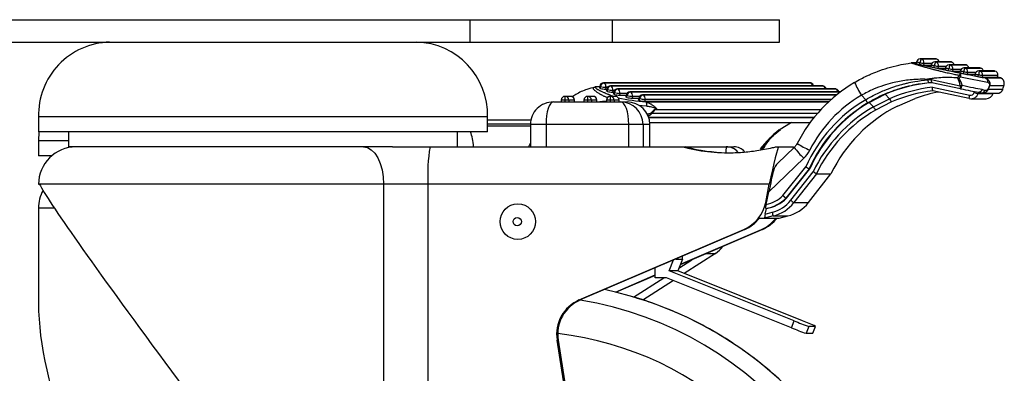
# Model space of a CAD drawing. Units: millimetres. Extents: x 5 to 292, y 5 to 205.
# Drawn here: x 183 to 192, y 69 to 72 of the extents above; entities that cross this region are included whole.
import ezdxf

# ---------------------------------------------------------------- set-up
doc = ezdxf.new("R2010")
doc.units = ezdxf.units.MM

msp = doc.modelspace()

# ---------------------------------------------------------------- linework, layer by layer
at = {"color": 7, "linetype": 'Continuous', "lineweight": 25}
for p, q in [((153.76693, 72.47069), (187.45699, 72.47069)), ((187.45699, 72.27069), (187.45699, 72.47069)), ((187.45699, 72.47069), (188.72473, 72.47069)), ((188.72473, 72.27069), (188.72473, 72.47069)), ((188.72473, 72.47069), (190.21213, 72.47069)), ((190.21213, 72.27069), (190.21213, 72.47069)), ((153.76693, 72.27069), (187.45699, 72.27069)), ((187.45699, 72.27069), (188.72473, 72.27069)), ((188.72473, 72.27069), (190.21213, 72.27069)), ((191.60283, 72.1213), (191.46624, 72.1213)), ((191.47295, 72.12061), (191.60954, 72.12061)), ((191.43177, 72.08582), (191.39006, 72.08582)), ((191.43359, 72.09468), (191.43023, 72.07835)), ((191.46104, 72.07164), (191.4644, 72.08797)), ((191.49884, 72.08124), (191.49548, 72.06492)), ((191.49548, 72.06492), (191.56155, 72.06492)), ((191.56214, 72.06779), (191.55878, 72.05147)), ((191.58959, 72.04475), (191.59294, 72.06108)), ((191.73506, 72.09441), (191.59479, 72.09441)), ((191.6015, 72.09373), (191.74178, 72.09373)), ((191.62739, 72.05436), (191.62403, 72.03803)), ((191.62403, 72.03803), (191.6901, 72.03803)), ((191.69069, 72.0409), (191.68733, 72.02458)), ((191.71814, 72.01787), (191.72149, 72.03419)), ((191.8673, 72.06752), (191.72334, 72.06752)), ((191.73005, 72.06684), (191.87402, 72.06684)), ((191.75594, 72.02747), (191.75258, 72.01114)), ((191.75258, 72.01114), (191.82234, 72.01114)), ((191.82293, 72.01402), (191.81957, 71.99769)), ((191.99585, 72.04064), (191.85558, 72.04064)), ((191.86229, 72.03995), (192.00256, 72.03995)), ((192.1244, 72.01375), (191.98782, 72.01375)), ((191.99453, 72.01306), (192.13111, 72.01306)), ((191.53329, 71.93411), (191.52873, 71.93886)), ((191.5645, 71.93655), (191.82327, 71.88173)), ((191.79912, 71.95156), (191.79941, 71.95154)), ((191.85038, 71.99098), (191.85373, 72.0073)), ((191.88818, 72.00058), (191.88482, 71.98426)), ((191.88482, 71.98426), (191.95458, 71.98426)), ((191.95517, 71.98713), (191.95181, 71.9708)), ((191.98261, 71.96409), (191.98597, 71.98042)), ((192.02041, 71.97369), (192.01706, 71.95737)), ((192.01706, 71.95737), (192.15364, 71.95737)), ((192.157, 71.97369), (192.02041, 71.97369)), ((192.04354, 71.95182), (192.18017, 71.95182)), ((192.15364, 71.95737), (192.157, 71.97369)), ((192.1537, 71.95738), (192.15364, 71.95737)), ((192.1537, 71.95738), (192.15705, 71.9737)), ((188.61033, 71.87249), (188.58499, 71.87249)), ((188.61125, 71.87916), (188.60901, 71.86284)), ((188.61718, 71.85831), (188.61942, 71.87463)), ((190.48372, 71.90797), (188.64427, 71.90797)), ((188.64875, 71.90728), (190.48819, 71.90728)), ((188.66602, 71.86791), (188.66379, 71.85159)), ((188.66379, 71.85159), (188.67331, 71.85159)), ((188.6734, 71.85228), (188.67116, 71.83595)), ((188.67933, 71.83142), (188.68157, 71.84775)), ((190.59558, 71.88108), (188.70642, 71.88108)), ((188.7109, 71.88039), (190.60006, 71.88039)), ((188.72818, 71.84102), (188.72594, 71.8247)), ((190.70745, 71.85419), (188.76858, 71.85419)), ((188.77306, 71.85351), (190.71193, 71.85351)), ((191.8245, 71.85516), (191.57004, 71.90908)), ((191.57655, 71.86929), (191.90732, 71.79918)), ((191.90354, 71.76849), (191.57869, 71.83734)), ((192.07184, 71.85199), (192.20337, 71.85199)), ((192.0844, 71.8839), (192.21224, 71.8839)), ((188.26894, 71.75402), (188.26894, 71.73736)), ((188.30043, 71.75402), (188.30043, 71.73736)), ((188.33555, 71.75402), (188.30043, 71.75402)), ((188.35395, 71.78736), (188.30227, 71.78736)), ((188.33555, 71.75402), (188.33555, 71.73736)), ((188.38724, 71.75402), (188.33555, 71.75402)), ((188.38724, 71.73736), (188.38724, 71.75402)), ((188.38729, 71.75402), (188.38724, 71.75402)), ((188.38729, 71.73736), (188.38729, 71.75402)), ((188.47048, 71.75402), (188.47048, 71.73736)), ((188.50197, 71.75402), (188.50197, 71.73736)), ((188.53709, 71.75402), (188.50197, 71.75402)), ((188.5518, 71.78736), (188.50381, 71.78736)), ((188.53709, 71.75402), (188.53709, 71.73736)), ((188.58508, 71.75402), (188.53709, 71.75402)), ((188.58508, 71.73736), (188.58508, 71.75402)), ((188.58513, 71.75402), (188.58508, 71.75402)), ((188.58513, 71.73736), (188.58513, 71.75402)), ((188.67202, 71.75402), (188.67202, 71.73736)), ((188.7035, 71.75402), (188.7035, 71.73736)), ((188.73863, 71.75402), (188.7035, 71.75402)), ((188.74965, 71.78736), (188.70535, 71.78736)), ((188.72594, 71.8247), (188.73546, 71.8247)), ((188.73555, 71.82539), (188.73331, 71.80906)), ((188.73863, 71.75402), (188.73863, 71.73736)), ((188.78293, 71.75402), (188.73863, 71.75402)), ((188.74148, 71.80453), (188.74372, 71.82086)), ((188.78293, 71.73736), (188.78293, 71.75402)), ((188.78298, 71.75402), (188.78293, 71.75402)), ((188.78298, 71.73736), (188.78298, 71.75402)), ((188.79033, 71.81414), (188.78809, 71.79781)), ((188.78809, 71.79781), (188.84733, 71.79781)), ((188.84742, 71.7985), (188.84518, 71.78218)), ((188.85335, 71.77765), (188.85559, 71.79397)), ((190.75538, 71.8273), (188.88044, 71.8273)), ((188.9022, 71.78725), (188.89996, 71.77092)), ((188.89996, 71.77092), (188.95919, 71.77092)), ((188.95929, 71.77161), (188.95705, 71.75529)), ((188.96521, 71.75076), (188.96745, 71.76708)), ((190.72095, 71.80042), (188.99231, 71.80042)), ((189.01406, 71.76036), (189.01182, 71.74404)), ((190.98013, 71.75772), (190.94224, 71.79714)), ((191.01124, 71.73304), (191.15529, 71.80621)), ((191.049, 71.69377), (191.19369, 71.76627)), ((191.19369, 71.76627), (191.15529, 71.80621)), ((191.26317, 71.70124), (191.42126, 71.7693)), ((191.91932, 71.76658), (192.05366, 71.76658)), ((191.98242, 71.81251), (192.1171, 71.81251)), ((192.01807, 71.81525), (192.15576, 71.81525)), ((192.11711, 71.8124), (192.1171, 71.81251)), ((192.11711, 71.8124), (192.11805, 71.81525)), ((188.19805, 71.73736), (188.80045, 71.73736)), ((188.80045, 71.73736), (188.85424, 71.73736)), ((189.01182, 71.74404), (190.65558, 71.74404)), ((189.02375, 71.73848), (190.64958, 71.73848)), ((191.049, 71.69377), (191.01124, 71.73304)), ((191.21057, 71.73746), (191.06761, 71.66497)), ((183.61196, 71.60402), (183.61196, 71.47069)), ((187.61196, 71.60402), (183.61196, 71.60402)), ((187.61196, 71.47069), (187.61196, 71.60402)), ((187.9925, 71.57402), (187.61196, 71.57402)), ((187.99766, 71.57362), (187.9925, 71.57402)), ((189.0464, 71.60192), (190.5222, 71.60192)), ((187.61196, 71.52402), (187.99407, 71.52402)), ((187.99407, 71.53736), (187.99407, 71.33736)), ((187.99407, 71.53736), (187.99428, 71.53736)), ((188.13331, 71.53736), (188.13331, 71.33736)), ((188.86958, 71.53736), (188.13331, 71.53736)), ((188.86958, 71.33736), (188.86958, 71.53736)), ((188.99681, 71.53736), (188.86958, 71.53736)), ((188.99681, 71.53736), (188.99681, 71.33736)), ((189.05727, 71.53736), (188.99681, 71.53736)), ((189.05663, 71.55325), (190.48462, 71.55325)), ((189.05727, 71.33736), (189.05727, 71.53736)), ((189.05748, 71.53736), (189.05727, 71.53736)), ((189.05748, 71.33736), (189.05748, 71.53736)), ((190.20982, 71.48791), (190.32006, 71.55597)), ((183.61484, 71.47069), (183.61196, 71.39069)), ((187.61196, 71.47069), (183.61196, 71.47069)), ((183.87863, 71.47069), (183.87863, 71.33736)), ((187.34529, 71.33736), (187.34529, 71.47069)), ((183.61196, 71.39069), (183.61196, 71.25736)), ((183.87863, 71.39069), (183.61196, 71.39069)), ((186.76514, 71.33736), (183.87863, 71.33736)), ((186.76514, 71.33736), (187.09954, 71.33736)), ((187.09954, 71.33736), (189.35128, 71.33736)), ((187.99407, 71.37316), (187.9759, 71.33736)), ((189.35128, 71.33736), (189.37528, 71.33736)), ((189.37528, 71.33736), (189.73868, 71.33736)), ((189.39693, 71.3242), (189.42606, 71.3242)), ((189.73868, 71.33736), (189.80638, 71.33736)), ((190.18252, 71.33736), (190.20687, 71.33736)), ((190.34372, 71.33233), (190.19679, 71.19064)), ((190.20687, 71.33736), (190.33607, 71.33736)), ((190.36995, 71.36776), (190.37017, 71.36783)), ((183.72865, 71.25736), (183.61196, 71.25736)), ((190.4289, 71.23635), (190.1175, 70.93606)), ((190.24278, 70.90363), (190.44644, 71.159)), ((190.47692, 71.1415), (190.26958, 70.88151)), ((190.27512, 70.88151), (190.48246, 71.1415)), ((190.47692, 71.1415), (190.48246, 71.1415)), ((190.31285, 70.86101), (190.51117, 71.11591)), ((190.54138, 71.09813), (190.34095, 70.84053)), ((190.47015, 70.84053), (190.67058, 71.09813)), ((190.47021, 70.84055), (190.67063, 71.09815)), ((190.54138, 71.09813), (190.67058, 71.09813)), ((190.67061, 71.09817), (190.67058, 71.09813)), ((183.61196, 71.00402), (183.6217, 71.00402)), ((186.68612, 71.00402), (183.6217, 71.00402)), ((186.68612, 71.00402), (186.68612, 66.86202)), ((187.08108, 71.00402), (186.68612, 71.00402)), ((190.12185, 71.00402), (187.08108, 71.00402)), ((187.08108, 71.00402), (187.08108, 66.34972)), ((190.08962, 70.84263), (190.12185, 71.00402)), ((190.09497, 70.82321), (190.1175, 70.93606)), ((190.26958, 70.88151), (190.27512, 70.88151)), ((183.61196, 70.79069), (183.61196, 69.94208)), ((190.0855, 70.73881), (190.09533, 70.78805)), ((190.08979, 70.78805), (190.09533, 70.78805)), ((190.34095, 70.84053), (190.47015, 70.84053)), ((190.47021, 70.84055), (190.47015, 70.84053)), ((190.17889, 70.69834), (190.03123, 70.69834)), ((190.15721, 70.72155), (190.08014, 70.70274)), ((190.08014, 70.70274), (190.20934, 70.70274)), ((190.0855, 70.73881), (190.14749, 70.75394)), ((190.15721, 70.72155), (190.28641, 70.72155)), ((190.20934, 70.70274), (190.28641, 70.72155)), ((188.42916, 69.97271), (189.89436, 70.60162)), ((189.90359, 70.60162), (188.43839, 69.97271)), ((190.06048, 70.60162), (189.32747, 70.28699)), ((189.32938, 70.29177), (190.05125, 70.60162)), ((189.89436, 70.60162), (189.90359, 70.60162)), ((190.05125, 70.60162), (190.06048, 70.60162)), ((189.34759, 70.33736), (189.34759, 70.36297)), ((189.64354, 70.38829), (189.36475, 70.20895)), ((189.10609, 70.17069), (189.10609, 70.25931)), ((189.23066, 70.23259), (189.26931, 70.32937)), ((189.28793, 70.33736), (189.34759, 70.33736)), ((189.34759, 70.33736), (189.30575, 70.23259)), ((189.31561, 70.2573), (189.43058, 70.33125)), ((188.75048, 70.04329), (189.10609, 70.19593)), ((189.10609, 70.19197), (188.75636, 70.04185)), ((188.91146, 69.99732), (189.18098, 70.17069)), ((189.20594, 70.17069), (189.10609, 70.17069)), ((190.3184, 69.72502), (189.20594, 70.17069)), ((190.34312, 69.78692), (189.23066, 70.23259)), ((189.30575, 70.23259), (189.23066, 70.23259)), ((190.41821, 69.78692), (189.30575, 70.23259)), ((189.26714, 70.14617), (188.99538, 69.97136)), ((188.42916, 69.97271), (188.43839, 69.97271)), ((190.3184, 69.72502), (190.34312, 69.78692)), ((190.47411, 69.7374), (190.44939, 69.6755)), ((190.53443, 69.7374), (190.47411, 69.7374)), ((190.50971, 69.6755), (190.53443, 69.7374)), ((190.50993, 69.67557), (190.53465, 69.73747)), ((190.44939, 69.6755), (190.50971, 69.6755)), ((190.50993, 69.67557), (190.50971, 69.6755)), ((188.70924, 66.55554), (188.23144, 69.61481)), ((188.23144, 69.61481), (188.24067, 69.61481)), ((188.24067, 69.61481), (188.71847, 66.55554))]:
    msp.add_line(p, q, dxfattribs=at)
at = {"color": 8, "linetype": 'Continuous', "lineweight": 25}
for p, q in [((191.43163, 72.08514), (191.39677, 72.08514)), ((191.56825, 72.08124), (191.49884, 72.08124)), ((191.6968, 72.05436), (191.62739, 72.05436)), ((191.82904, 72.02747), (191.75594, 72.02747)), ((191.96127, 72.00058), (191.88818, 72.00058)), ((192.15705, 71.9737), (192.157, 71.97369)), ((188.61024, 71.87181), (188.58947, 71.87181)), ((188.67988, 71.86791), (188.66602, 71.86791)), ((188.74204, 71.84102), (188.72818, 71.84102)), ((188.30043, 71.75402), (188.26894, 71.75402)), ((188.50197, 71.75402), (188.47048, 71.75402)), ((188.7035, 71.75402), (188.67202, 71.75402)), ((188.8539, 71.81414), (188.79033, 71.81414)), ((188.88492, 71.82662), (190.75447, 71.82662)), ((188.96577, 71.78725), (188.9022, 71.78725)), ((188.99679, 71.79973), (190.7201, 71.79973)), ((190.67364, 71.76036), (189.01406, 71.76036)), ((191.94709, 71.82109), (191.94988, 71.82972)), ((191.9856, 71.82236), (191.98242, 71.81251)), ((192.1171, 71.81251), (192.118, 71.81525)), ((189.11175, 71.67057), (190.58177, 71.67057)), ((189.04733, 71.59917), (190.51999, 71.59917)), ((189.0761, 71.63866), (190.55306, 71.63866)), ((187.99431, 71.54069), (187.61196, 71.54069)), ((188.13331, 71.53736), (187.99407, 71.53736)), ((183.75371, 70.79069), (183.61196, 70.79069)), ((190.08962, 70.84263), (190.09885, 70.84263)), ((189.56346, 70.38829), (189.64354, 70.38829))]:
    msp.add_line(p, q, dxfattribs=at)
at = {"color": 8, "linetype": 'Continuous', "lineweight": 25, "flags": 128}
for points in [[(191.46624, 72.1213), (191.46646, 72.1213), (191.47295, 72.12061)], [(191.60954, 72.12061), (191.60305, 72.1213), (191.60283, 72.1213)], [(191.59479, 72.09441), (191.59501, 72.09441), (191.6015, 72.09373)], [(191.72334, 72.06752), (191.72356, 72.06752), (191.73005, 72.06684)], [(191.74178, 72.09373), (191.73529, 72.09441), (191.73506, 72.09441)], [(191.85558, 72.04064), (191.8558, 72.04064), (191.86229, 72.03995)], [(191.87402, 72.06684), (191.86753, 72.06752), (191.8673, 72.06752)], [(191.98782, 72.01375), (191.98804, 72.01375), (191.99453, 72.01306)], [(192.00256, 72.03995), (191.99608, 72.04064), (191.99585, 72.04064)], [(192.13111, 72.01306), (192.12462, 72.01375), (192.1244, 72.01375)], [(188.61942, 71.87463), (188.61565, 71.87594), (188.61298, 71.87721), (188.61152, 71.87837), (188.61125, 71.87916)], [(188.64427, 71.90797), (188.64442, 71.90797), (188.64875, 71.90728)], [(188.68157, 71.84775), (188.6778, 71.84906), (188.67514, 71.85032), (188.67367, 71.85148), (188.6734, 71.85228)], [(188.70642, 71.88108), (188.70657, 71.88108), (188.7109, 71.88039)], [(188.76858, 71.85419), (188.76873, 71.85419), (188.77306, 71.85351)], [(190.48819, 71.90728), (190.48386, 71.90797), (190.48372, 71.90797)], [(190.48819, 71.90728), (190.49296, 71.90665), (190.49356, 71.90648)], [(190.60006, 71.88039), (190.59573, 71.88108), (190.59558, 71.88108)], [(190.60006, 71.88039), (190.60482, 71.87977), (190.60542, 71.87959)], [(190.71193, 71.85351), (190.7076, 71.85419), (190.70745, 71.85419)], [(190.71193, 71.85351), (190.71669, 71.85288), (190.71729, 71.8527)], [(188.74372, 71.82086), (188.73995, 71.82217), (188.73729, 71.82343), (188.73582, 71.82459), (188.73555, 71.82539)], [(188.85559, 71.79397), (188.85182, 71.79528), (188.84915, 71.79654), (188.84769, 71.7977), (188.84742, 71.7985)], [(188.88044, 71.8273), (188.88059, 71.8273), (188.88492, 71.82662)], [(188.96745, 71.76708), (188.96369, 71.76839), (188.96102, 71.76965), (188.95956, 71.77082), (188.95929, 71.77161)], [(188.99231, 71.80042), (188.99246, 71.80041), (188.99679, 71.79973)], [(189.02695, 71.69983), (188.98893, 71.70312), (188.96383, 71.70572)], [(187.99757, 71.57314), (187.99683, 71.57338), (187.9925, 71.57402)], [(190.05625, 71.32042), (190.08878, 71.36651), (190.12988, 71.41842)]]:
    msp.add_lwpolyline(points, dxfattribs=at)
at = {"color": 7, "linetype": 'Continuous', "lineweight": 25, "flags": 128}
for points in [[(192.18017, 71.95182), (192.16884, 71.9545), (192.15393, 71.95791), (192.15381, 71.95794)], [(188.61718, 71.85831), (188.61341, 71.85962), (188.61074, 71.86088), (188.60928, 71.86204), (188.60901, 71.86284)], [(188.67933, 71.83142), (188.67556, 71.83273), (188.6729, 71.83399), (188.67143, 71.83516), (188.67116, 71.83595)], [(188.74148, 71.80453), (188.73771, 71.80584), (188.73505, 71.80711), (188.73358, 71.80827), (188.73331, 71.80906)], [(188.85335, 71.77765), (188.84958, 71.77896), (188.84692, 71.78022), (188.84545, 71.78138), (188.84518, 71.78218)], [(188.96521, 71.75076), (188.96145, 71.75207), (188.95878, 71.75333), (188.95732, 71.75449), (188.95705, 71.75529)], [(186.50709, 71.33736), (186.54202, 71.33095), (186.5756, 71.31198), (186.60655, 71.28118), (186.63368, 71.23973), (186.65594, 71.18921), (186.67249, 71.13159), (186.68268, 71.06905), (186.68612, 71.00402)]]:
    msp.add_lwpolyline(points, dxfattribs=at)
at = {"color": 7, "linetype": 'Continuous', "lineweight": 25}
for centre, radius in [((187.88117, 70.67075), 0.15795), ((187.87683, 70.67071), 0.03755)]:
    msp.add_circle(centre, radius, dxfattribs=at)
for centre, radius, start, end in [((184.26196, 71.62069), 0.65021, 91.468801, 181.468801), ((186.96196, 71.62069), 0.65021, 358.531199, 88.531199), ((191.46624, 72.08797), 0.03333, 90, 168.383448), ((191.62412, 72.06355), 0.16158, 159.317851, 171.307892), ((191.46619, 72.08798), 0.03333, 348.349039, 78.302339), ((191.60283, 72.08797), 0.03333, 78.348697, 90), ((191.60279, 72.088), 0.03331, 11.106017, 78.321565), ((191.39006, 72.05259), 0.03323, 90.000025, 97.334354), ((191.58745, 72.72586), 0.66632, 256.352377, 259.063641), ((191.65066, 72.95167), 0.90022, 257.840415, 260.07415), ((191.65401, 72.96799), 0.90022, 257.840415, 260.07415), ((191.716, 72.69897), 0.66632, 256.352377, 259.063641), ((191.59479, 72.06108), 0.03333, 90, 168.383448), ((191.77921, 72.92478), 0.90022, 257.840415, 260.07415), ((191.75267, 72.03666), 0.16158, 159.317851, 171.307892), ((191.78256, 72.94111), 0.90022, 257.840415, 260.07415), ((191.59474, 72.06109), 0.03333, 348.349039, 78.302339), ((191.84455, 72.67208), 0.66632, 256.352377, 259.063641), ((191.72334, 72.03419), 0.03333, 90, 168.383448), ((191.90775, 72.89789), 0.90022, 257.840415, 260.07415), ((191.88122, 72.00977), 0.16158, 159.317851, 171.307892), ((191.91111, 72.91422), 0.90022, 257.840415, 260.07415), ((191.72329, 72.0342), 0.03333, 348.349039, 78.302339), ((191.73506, 72.06108), 0.03333, 78.348697, 90), ((191.73503, 72.06111), 0.03331, 11.106017, 78.321565), ((191.85558, 72.0073), 0.03333, 90, 168.383448), ((192.01345, 71.98288), 0.16158, 159.317851, 171.307892), ((191.85553, 72.00731), 0.03333, 348.349039, 78.302339), ((191.8673, 72.03419), 0.03333, 78.348697, 90), ((191.86727, 72.03422), 0.03331, 11.106017, 78.321565), ((191.98782, 71.98042), 0.03333, 90, 168.383448), ((192.14569, 71.956), 0.16158, 159.317851, 171.307892), ((191.98777, 71.98042), 0.03333, 348.349039, 78.302339), ((191.99585, 72.0073), 0.03333, 78.348697, 90), ((191.99585, 72.0073), 0.03333, 11.149464, 78.348697), ((192.1244, 71.98042), 0.03333, 78.348697, 90), ((192.12435, 71.98042), 0.03333, 348.349039, 78.302339), ((191.56606, 71.93161), 0.03287, 175.630163, 228.560803), ((191.84445, 71.97055), 0.02933, 125.86211, 175.829265), ((191.53008, 71.7306), 0.37403, 37.89311, 40.331987), ((191.97679, 72.6452), 0.66632, 256.352377, 259.063641), ((191.765, 71.98097), 0.06368, 341.083595, 12.094063), ((194.39446, 84.39101), 12.69341, 258.322342, 259.425568), ((194.07591, 82.86512), 11.10094, 258.313127, 259.450751), ((192.03999, 72.87101), 0.90022, 257.840415, 260.07415), ((192.04335, 72.88733), 0.90022, 257.840415, 260.07415), ((192.10903, 72.61831), 0.66632, 256.352377, 259.063641), ((192.17223, 72.84412), 0.90022, 257.840415, 260.07415), ((192.17559, 72.86044), 0.90022, 257.840415, 260.07415), ((192.1244, 71.98042), 0.03333, 348.383448, 0), ((188.58499, 71.85758), 0.01491, 90.015224, 100.957554), ((188.64427, 71.87463), 0.03333, 90, 172.18923), ((188.66651, 72.03543), 0.18386, 254.435815, 269.151276), ((188.65423, 71.87286), 0.03486, 99.036661, 177.081675), ((188.66875, 72.05175), 0.18386, 254.435815, 269.151276), ((188.6317, 71.87633), 0.03534, 346.22507, 61.154002), ((188.70642, 71.84775), 0.03333, 90, 172.18923), ((188.71638, 71.84597), 0.03486, 99.036661, 177.081675), ((188.7309, 72.02486), 0.18386, 254.435815, 269.151276), ((188.69385, 71.84944), 0.03534, 346.22507, 61.154002), ((188.76858, 71.82086), 0.03333, 90, 172.18923), ((188.77853, 71.81908), 0.03486, 99.036661, 177.081675), ((188.75601, 71.82255), 0.03534, 346.22507, 61.154002), ((191.55989, 70.7616), 1.33527, 120.502859, 152.99885), ((190.48372, 71.87463), 0.03333, 72.827805, 90), ((190.48372, 71.87463), 0.03333, 11.149464, 72.827805), ((190.59558, 71.84775), 0.03333, 72.827805, 90), ((190.59558, 71.84775), 0.03333, 11.149464, 72.827805), ((190.70745, 71.82086), 0.03333, 72.827805, 90), ((190.70745, 71.82086), 0.03333, 11.149464, 72.827805), ((191.47025, 72.14642), 0.63309, 201.726061, 213.484746), ((191.85462, 71.86987), 0.03351, 159.284497, 206.036261), ((191.76053, 72.15215), 0.2776, 283.062102, 286.409566), ((191.79831, 71.88624), 0.04064, 310.125964, 359.450332), ((192.0086, 71.84858), 0.03169, 255.550536, 350.717636), ((192.0613, 71.85446), 0.01083, 346.81826, 6.752618), ((192.05481, 71.89311), 0.03099, 342.71014, 349.667579), ((188.30227, 71.75402), 0.03333, 90, 180), ((188.45231, 71.76233), 0.15211, 170.530407, 183.130905), ((188.30225, 71.75405), 0.03331, 359.956048, 89.955981), ((188.35393, 71.75405), 0.03331, 359.956048, 89.955981), ((188.50381, 71.75402), 0.03333, 90, 180), ((188.65385, 71.76233), 0.15211, 170.530407, 183.130905), ((188.50379, 71.75405), 0.03331, 359.956048, 89.955981), ((188.55177, 71.75405), 0.03331, 359.956048, 89.955981), ((188.70535, 71.75402), 0.03333, 90, 180), ((188.72866, 72.00854), 0.18386, 254.435815, 269.151276), ((188.85539, 71.76233), 0.15211, 170.530407, 183.130905), ((188.70532, 71.75405), 0.03331, 359.956048, 89.955981), ((188.79081, 71.98165), 0.18386, 254.435815, 269.151276), ((188.79305, 71.99798), 0.18386, 254.435815, 269.151276), ((188.74962, 71.75405), 0.03331, 359.956048, 89.955981), ((189.15249, 73.48587), 1.75212, 257.582594, 265.786313), ((188.88044, 71.79397), 0.03333, 90, 172.18923), ((188.90268, 71.95476), 0.18386, 254.435815, 269.151276), ((188.8904, 71.7922), 0.03486, 99.036661, 177.081675), ((188.90492, 71.97109), 0.18386, 254.435815, 269.151276), ((188.86787, 71.79566), 0.03534, 346.22507, 61.154002), ((188.99231, 71.76708), 0.03333, 90, 172.18923), ((189.01455, 71.92788), 0.18386, 254.435815, 269.151276), ((189.00226, 71.76531), 0.03486, 99.036661, 177.081675), ((189.01679, 71.9442), 0.18386, 254.435815, 269.151276), ((188.97974, 71.76878), 0.03534, 346.22507, 61.154002), ((191.66337, 70.61146), 1.33444, 120.797474, 155.77528), ((191.55236, 70.76148), 1.20202, 120.502859, 152.99885), ((191.15183, 71.85024), 0.19503, 208.319253, 218.408509), ((191.26449, 71.78842), 0.07418, 197.365775, 223.383016), ((191.99374, 71.93617), 0.12418, 247.932288, 264.766996), ((189.06507, 71.67097), 0.04669, 359.511569, 3.996251), ((191.66518, 70.61143), 1.30113, 120.797556, 155.958705), ((191.67071, 70.61144), 1.30111, 120.454037, 155.958865), ((191.73934, 70.51202), 1.36861, 120.292376, 153.816934), ((191.74116, 70.51199), 1.3353, 120.29244, 153.962432), ((191.87022, 70.51209), 1.33514, 117.043777, 153.963938), ((191.2204, 71.78413), 0.19376, 207.799103, 217.950824), ((189.00892, 71.57459), 0.09283, 43.642265, 46.924985), ((190.21026, 71.50418), 0.01627, 268.45734, 306.60949), ((183.94529, 71.00402), 0.33333, 90, 180), ((188.5999, 71.0871), 1.52109, 170.530407, 183.130905), ((189.21938, 70.63132), 0.72304, 73.390552, 77.548449), ((189.78869, 72.96738), 1.68273, 257.554988, 269.999811), ((190.2438, 71.42828), 0.26664, 313.962699, 332.994279), ((183.94529, 70.79069), 0.33333, 151.588973, 180), ((190.03874, 71.10592), 0.32194, 279.123556, 315.808249), ((190.0369, 71.10601), 0.28869, 281.604309, 315.491528), ((190.04428, 71.10592), 0.32194, 279.123556, 315.808249), ((189.76283, 70.90778), 0.33322, 293.249924, 348.724804), ((190.07644, 71.04489), 0.2995, 283.722116, 322.125476), ((190.07827, 71.04483), 0.33278, 283.722116, 322.125476), ((190.20747, 71.04483), 0.33278, 283.722116, 322.125476), ((190.4952, 71.08158), 0.28618, 230.418901, 237.385581), ((189.77227, 70.9075), 0.33287, 293.235218, 321.072785), ((189.91993, 70.9075), 0.33287, 293.235218, 321.072785), ((189.92914, 70.90752), 0.3329, 293.236261, 322.038949), ((190.30857, 70.78465), 0.16399, 190.795974, 202.631536), ((189.51152, 70.58715), 0.2387, 303.579375, 324.864333), ((187.96198, 66.80487), 3.33299, 255.647402, 78.017375), ((188.56085, 69.6664), 0.33342, 113.263496, 188.899848), ((188.57008, 69.6664), 0.33342, 113.263496, 188.899848), ((191.09383, 71.57472), 1.93902, 247.222236, 251.361076), ((189.95705, 68.54338), 1.32629, 64.193114, 69.65277), ((191.06911, 71.51282), 1.93902, 247.222236, 251.361076)]:
    msp.add_arc(centre, radius, start, end, dxfattribs=at)
at = {"color": 8, "linetype": 'Continuous', "lineweight": 25}
for centre, radius, start, end in [((191.39006, 72.05259), 0.03323, 78.348465, 89.999866), ((191.59081, 72.74218), 0.66632, 256.352377, 259.063641), ((191.71936, 72.7153), 0.66632, 256.352377, 259.063641), ((191.8479, 72.68841), 0.66632, 256.352377, 259.063641), ((191.98014, 72.66152), 0.66632, 256.352377, 259.063641), ((191.99582, 72.00733), 0.03331, 11.106017, 78.321565), ((192.11238, 72.63463), 0.66632, 256.352377, 259.063641), ((188.58497, 71.85737), 0.01513, 72.692832, 89.920056), ((190.47539, 71.88), 0.03014, 2.050366, 64.851099), ((190.58725, 71.85311), 0.03014, 2.050366, 64.851099), ((190.69912, 71.82622), 0.03014, 2.050366, 64.851099), ((190.80246, 70.72316), 0.96751, 127.774014, 142.034813), ((189.9234, 71.29849), 0.18877, 168.116543, 183.941391), ((190.96507, 71.79795), 0.77645, 216.846975, 226.326635), ((190.99546, 72.38585), 1.19489, 238.433724, 244.51671), ((187.91263, 66.80419), 3.2106, 273.775235, 80.613051), ((187.90569, 66.80629), 2.88603, 146.467524, 83.413056)]:
    msp.add_arc(centre, radius, start, end, dxfattribs=at)
at = {"color": 7, "linetype": 'Continuous', "lineweight": 25}
for centre, major_axis, ratio, start_param, end_param in [((191.66417, 70.60426), (-0.4624, 1.25522), 0.9838513, 6.0005686, 6.0243281), ((191.52586, 70.76641), (0.19715, 1.2628), 0.2167049, 5.8278052, 5.9629628), ((191.53393, 70.77247), (0.18916, 1.26402), 0.242125, 5.8249936, 5.9459168), ((191.67077, 70.61032), (-0.36846, 1.24916), 0.9944916, 6.0664236, 6.4039876), ((191.73764, 70.50896), (-0.3876, 1.31407), 0.9944916, 6.1133146, 6.4053425), ((191.74134, 70.51075), (-0.38056, 1.2814), 0.9943864, 6.1155348, 6.4035161), ((191.67224, 70.61032), (-0.4519, 1.22358), 0.9834687, 6.0033514, 6.0236311), ((191.75981, 71.87191), (0.27732, -0.05807), 0.0113647, 4.950203, 5.6476228), ((191.76665, 71.90453), (0.30997, -0.06478), 0.0113439, 4.9501986, 5.6511437), ((191.77191, 71.93013), (0.3037, -0.09531), 0.0165176, 5.6527863, 5.7983585), ((191.30683, 69.50352), (0.77842, 2.38145), 0.005952, 0.032036, 0.1685967), ((191.2752, 69.51389), (0.81103, 2.37473), 0.0066125, 0.0323488, 0.1689095), ((191.43526, 69.51079), (0.77842, 2.38145), 0.005952, 6.1010029, 6.2014142), ((191.86664, 70.51075), (1.15636, 0.67661), 0.9963369, 1.2180036, 1.3822031), ((191.91922, 71.83325), (-0.01492, 0.06499), 0.996575, 2.6769633, 4.1710912), ((191.91552, 71.83146), (-0.00943, 0.03199), 0.9944916, 2.6034693, 4.1106914), ((191.76155, 71.89845), (0.27104, -0.0886), 0.017117, 5.664905, 5.7986243), ((192.05376, 71.83325), (0.04853, 0.04579), 0.9984352, 3.9552163, 5.2096498), ((188.19805, 71.53736), (0.20377, 0), 0.9814882, 1.5707963, 3.1415927), ((188.19805, 71.53736), (0, 0.2), 0.3237144, 0, 1.5707963), ((188.80045, 71.53736), (0, 0.2), 0.3456209, 4.712389, 6.2831853), ((188.80045, 71.53736), (0, 0.2), 0.9817621, 4.712389, 6.2831853), ((188.85424, 71.53736), (0.20303, 0), 0.9850572, 0, 1.5707963), ((188.57783, 69.30056), (0.54616, 2.37418), 0.0944871, 0.0518232, 0.1883839), ((188.59893, 69.29019), (0.52325, 2.38105), 0.0846639, 0.0486937, 0.1852544), ((189.74237, 71.20402), (-0.09352, 0.09749), 0.9726326, 4.6648119, 5.5323924), ((189.80269, 71.20402), (0.09352, 0.09749), 0.9726326, 6.2292547, 7.0339782), ((190.1403, 71.00402), (0.06676, 0.33331), 0.0532425, 0.0106632, 1.5814595), ((190.2695, 71.00402), (0.06676, 0.33331), 0.0532425, 6.0481934, 6.2938485), ((190.29303, 71.09821), (0.12939, 0.05223), 0.9481343, 1.9348159, 2.541731), ((190.12489, 70.93606), (0.04582, 0.22924), 0.0309698, 0.6131057, 1.5769869), ((185.61196, 68.39891), (-1.99876, 2.63582), 0.0266811, 0.1339, 2.1729351), ((190.08734, 70.73881), (0.00722, 0.03606), 0.0492091, 1.5806475, 3.1514439), ((185.61196, 68.18558), (-1.68676, 2.53776), 0.423459, 0.5672547, 1.6461694)]:
    msp.add_ellipse(centre, major_axis=major_axis, ratio=ratio, start_param=start_param, end_param=end_param, dxfattribs=at)
at = {"color": 8, "linetype": 'Continuous', "lineweight": 25}
msp.add_ellipse((187.39866, 71.32402), major_axis=(0, 0.2), ratio=0.4413036, start_param=4.7791051, end_param=5.535601, dxfattribs=at)
at = {"color": 7, "linetype": 'Continuous', "lineweight": 25}
for points, knots in [([(190.88214, 71.91207), (190.90113, 71.92291), (190.93667, 71.94318), (190.98379, 71.96651), (191.03229, 71.98867), (191.09386, 72.01394), (191.17832, 72.04269), (191.26971, 72.06624), (191.3399, 72.07928), (191.37662, 72.0843), (191.38582, 72.08555)], [0, 0, 0, 0, 0.1212316, 0.2268321, 0.2919803, 0.4178893, 0.597682, 0.7904604, 0.947548, 1, 1, 1, 1]), ([(191.8152, 71.97268), (191.81119, 71.97347), (191.79513, 71.97664), (191.76312, 71.98318), (191.71937, 71.99265), (191.67595, 72.00264), (191.64462, 72.01024), (191.62528, 72.01506), (191.60826, 72.01936), (191.58586, 72.02516), (191.55999, 72.03206), (191.54103, 72.03726), (191.52499, 72.04173), (191.51002, 72.04597), (191.49284, 72.05093), (191.47735, 72.05548), (191.46351, 72.05962), (191.45016, 72.06368), (191.43724, 72.06767), (191.42499, 72.07154), (191.41495, 72.07478), (191.407, 72.0774), (191.40069, 72.07953), (191.39442, 72.08171), (191.38928, 72.08361), (191.38657, 72.08475), (191.38543, 72.08539), (191.38567, 72.08549), (191.38582, 72.08555)], [0, 0, 0, 0, 0.0239501, 0.095814, 0.191698, 0.2876887, 0.3597392, 0.3837634, 0.407001, 0.4651186, 0.5232864, 0.5698642, 0.5860725, 0.6266214, 0.6672287, 0.6997641, 0.7312236, 0.7627713, 0.7944736, 0.82631, 0.8574183, 0.8775591, 0.8977996, 0.9193869, 0.9474913, 0.9702543, 0.9818337, 1, 1, 1, 1]), ([(191.39677, 72.08514), (191.3968, 72.08511), (191.39687, 72.08501), (191.40059, 72.08412), (191.40671, 72.08275), (191.41251, 72.08147), (191.41919, 72.08002), (191.42726, 72.07827), (191.43824, 72.07591), (191.45057, 72.07328), (191.46355, 72.07052), (191.4769, 72.06769), (191.48837, 72.06526), (191.50262, 72.06225), (191.51975, 72.05864), (191.53713, 72.05498), (191.54896, 72.0525), (191.55877, 72.05044), (191.57527, 72.04697), (191.59929, 72.04194), (191.62161, 72.03726), (191.63856, 72.03371), (191.65788, 72.02967), (191.68916, 72.02314), (191.73236, 72.01411), (191.77576, 72.00506), (191.80743, 71.99845), (191.8233, 71.99514), (191.82727, 71.99432)], [0, 0, 0, 0, 0.0145245, 0.0429854, 0.0647992, 0.0869453, 0.0994229, 0.1245184, 0.1540062, 0.1849234, 0.2159524, 0.2471118, 0.2783435, 0.2947324, 0.343944, 0.3932144, 0.4096494, 0.4215996, 0.457456, 0.5172501, 0.5770782, 0.6010162, 0.6259329, 0.700694, 0.8004149, 0.9001901, 0.9750458, 1, 1, 1, 1]), ([(191.52873, 71.93886), (191.50133, 71.93937), (191.46193, 71.9401), (191.4, 71.93683), (191.3447, 71.93151), (191.28068, 71.92145), (191.21196, 71.9066), (191.1347, 71.8842), (191.04135, 71.84942), (190.97793, 71.81597), (190.94224, 71.79714)], [0, 0, 0, 0, 0.1362889, 0.1959904, 0.3076376, 0.4112298, 0.5156304, 0.6531438, 0.8047465, 1, 1, 1, 1]), ([(190.98013, 71.75772), (191.00252, 71.77043), (191.05641, 71.80102), (191.13789, 71.83831), (191.20766, 71.86465), (191.26544, 71.88349), (191.30807, 71.89561), (191.3621, 71.9087), (191.43347, 71.92339), (191.4944, 71.92993), (191.53329, 71.93411)], [0, 0, 0, 0, 0.1299424, 0.3127634, 0.4534948, 0.5099153, 0.6237327, 0.68096, 0.7963757, 1, 1, 1, 1]), ([(191.79912, 71.95156), (191.77692, 71.9531), (191.73238, 71.95618), (191.66537, 71.95513), (191.60958, 71.9508), (191.56504, 71.94503), (191.54183, 71.94125), (191.52975, 71.93904), (191.52873, 71.93886)], [0, 0, 0, 0, 0.244582, 0.4906329, 0.7388294, 0.863548, 0.9885327, 1, 1, 1, 1]), ([(191.5645, 71.93655), (191.5645, 71.93636), (191.56445, 71.9344), (191.56445, 71.93067), (191.56467, 71.92566), (191.56511, 71.92104), (191.56576, 71.91703), (191.5666, 71.91371), (191.56761, 71.91124), (191.56876, 71.90956), (191.56961, 71.90924), (191.57004, 71.90908)], [0, 0, 0, 0, 0.01269088, 0.13302123, 0.25660092, 0.37924924, 0.50538269, 0.62727706, 0.75265459, 0.87455373, 1, 1, 1, 1]), ([(191.79941, 71.95154), (191.8002, 71.95301), (191.80179, 71.95596), (191.80457, 71.96017), (191.8076, 71.96424), (191.81046, 71.96764), (191.81301, 71.97044), (191.81447, 71.97194), (191.8152, 71.97268)], [0, 0, 0, 0, 0.1884454, 0.3778633, 0.5698517, 0.7625435, 0.881213, 1, 1, 1, 1]), ([(191.79941, 71.95154), (191.80409, 71.95116), (191.80888, 71.95077), (191.8136, 71.95014), (191.81371, 71.95012)], [0, 0, 0, 0, 0.9774943, 1, 1, 1, 1]), ([(191.82525, 71.96033), (191.82383, 71.95928), (191.82105, 71.95724), (191.81716, 71.95386), (191.81486, 71.95137), (191.81371, 71.95012)], [0, 0, 0, 0, 0.3429901, 0.6703305, 1, 1, 1, 1]), ([(192.04354, 71.95182), (192.04352, 71.95181), (192.04349, 71.95181), (192.04367, 71.95173), (192.04415, 71.95157), (192.04465, 71.95141), (192.045, 71.9513), (192.0451, 71.95127)], [0, 0, 0, 0, 0.3079829, 0.6178015, 0.7760492, 0.9356527, 1, 1, 1, 1]), ([(192.0451, 71.95127), (192.0459, 71.95098), (192.04749, 71.95041), (192.04981, 71.94927), (192.05205, 71.94791), (192.05416, 71.94635), (192.05678, 71.94403), (192.05911, 71.94135), (192.06109, 71.93837), (192.06238, 71.936), (192.06348, 71.93353), (192.0644, 71.93093), (192.06509, 71.92825), (192.06557, 71.92553), (192.06584, 71.92277), (192.06589, 71.91995), (192.06575, 71.91765), (192.06554, 71.9159), (192.06534, 71.91458), (192.06516, 71.91367), (192.06506, 71.91317)], [0, 0, 0, 0, 0.0563838, 0.1131591, 0.1711692, 0.229606, 0.2859898, 0.4006727, 0.4591089, 0.5154985, 0.5722794, 0.6302948, 0.6887368, 0.7451353, 0.8019253, 0.85995, 0.9184014, 0.9433455, 0.9683232, 1, 1, 1, 1]), ([(192.0451, 71.95127), (192.04757, 71.95041), (192.05252, 71.94869), (192.05924, 71.94502), (192.06539, 71.94066), (192.06944, 71.93693), (192.07188, 71.93432), (192.07446, 71.93139), (192.07805, 71.92655), (192.08135, 71.9205), (192.08351, 71.91526), (192.08474, 71.91142), (192.08558, 71.90801), (192.08605, 71.90558), (192.08633, 71.90368), (192.08652, 71.90219), (192.08667, 71.90059), (192.08677, 71.89905), (192.08682, 71.89766), (192.08683, 71.89654), (192.08683, 71.89553), (192.0868, 71.8945), (192.08676, 71.89345), (192.08669, 71.89246), (192.08661, 71.89143), (192.08652, 71.89055), (192.08644, 71.88991), (192.08642, 71.88974)], [0, 0, 0, 0, 0.0842816, 0.1694059, 0.2569088, 0.345125, 0.365783, 0.386449, 0.487683, 0.58976, 0.6492108, 0.7088093, 0.7490923, 0.7894187, 0.8082672, 0.82712, 0.8503559, 0.8735998, 0.8904684, 0.90734, 0.9196596, 0.9319805, 0.950032, 0.9632785, 0.9730077, 0.9929569, 1, 1, 1, 1]), ([(192.18222, 71.95127), (192.18198, 71.95135), (192.1815, 71.95149), (192.18089, 71.95167), (192.18033, 71.9518), (192.18023, 71.95181), (192.18017, 71.95182)], [0, 0, 0, 0, 0.1526113, 0.3055167, 0.529647, 1, 1, 1, 1]), ([(192.21224, 71.8839), (192.21242, 71.88453), (192.21278, 71.88576), (192.21322, 71.88756), (192.2136, 71.88922), (192.21391, 71.89075), (192.21423, 71.89257), (192.21449, 71.89426), (192.21472, 71.89611), (192.2149, 71.89791), (192.21503, 71.89985), (192.21513, 71.90226), (192.21512, 71.9052), (192.21489, 71.90872), (192.21446, 71.91206), (192.21398, 71.91458), (192.21344, 71.91695), (192.21278, 71.91935), (192.21178, 71.92228), (192.21061, 71.92514), (192.20927, 71.92793), (192.20775, 71.93065), (192.20604, 71.93327), (192.20417, 71.9358), (192.20219, 71.93814), (192.20012, 71.94028), (192.198, 71.94223), (192.19574, 71.94408), (192.19333, 71.94581), (192.19077, 71.94741), (192.18812, 71.94884), (192.18557, 71.95001), (192.18361, 71.95079), (192.18254, 71.95116), (192.18222, 71.95127)], [0, 0, 0, 0, 0.01825487, 0.03597067, 0.04842486, 0.06142722, 0.07533876, 0.09565358, 0.10665436, 0.12720659, 0.14837115, 0.16686287, 0.20562938, 0.24949321, 0.29533186, 0.33348477, 0.34941845, 0.39097005, 0.43260443, 0.4743862, 0.51642318, 0.55878286, 0.60140392, 0.6441817, 0.68704998, 0.72551073, 0.76404576, 0.802722, 0.84165432, 0.88091836, 0.92045912, 0.95768732, 0.98754501, 1, 1, 1, 1]), ([(188.56767, 71.86892), (188.54363, 71.86305), (188.48634, 71.84904), (188.41808, 71.81715), (188.37444, 71.78713), (188.36245, 71.77888)], [0, 0, 0, 0, 0.3439964, 0.8197122, 1, 1, 1, 1]), ([(188.5948, 71.87196), (188.59185, 71.87215), (188.5824, 71.87277), (188.57445, 71.87286), (188.56884, 71.87091), (188.56814, 71.87067)], [0, 0, 0, 0, 0.2842868, 0.9107599, 1, 1, 1, 1]), ([(191.54431, 71.90697), (191.5178, 71.90412), (191.48067, 71.90012), (191.42232, 71.89026), (191.3798, 71.88151), (191.32657, 71.86836), (191.25709, 71.84835), (191.17545, 71.81824), (191.08363, 71.7769), (191.03022, 71.74672), (190.999, 71.72907)], [0, 0, 0, 0, 0.1407993, 0.1972234, 0.3109509, 0.3681119, 0.4833737, 0.6867857, 0.8169243, 1, 1, 1, 1]), ([(191.57869, 71.83734), (191.57849, 71.83745), (191.5781, 71.83767), (191.57758, 71.83917), (191.57713, 71.84151), (191.57677, 71.84466), (191.5765, 71.84857), (191.57634, 71.85309), (191.57629, 71.85817), (191.57635, 71.86344), (191.57646, 71.86722), (191.57654, 71.86911), (191.57655, 71.86929)], [0, 0, 0, 0, 0.108645, 0.2204601, 0.3290996, 0.4408495, 0.5502558, 0.6627565, 0.7735787, 0.8875466, 0.9895325, 1, 1, 1, 1]), ([(192.0163, 71.85019), (192.01621, 71.84977), (192.01587, 71.84835), (192.01515, 71.84595), (192.01409, 71.84317), (192.01287, 71.84058), (192.01154, 71.83818), (192.01004, 71.83587), (192.00839, 71.83372), (192.00663, 71.83173), (192.00476, 71.82992), (192.00275, 71.82827), (192.00066, 71.82683), (191.99851, 71.8256), (191.9963, 71.82458), (191.99403, 71.82378), (191.99098, 71.82302), (191.9879, 71.82273), (191.98486, 71.82288), (191.98335, 71.82317), (191.98259, 71.82331)], [0, 0, 0, 0, 0.02456637, 0.08345192, 0.14285002, 0.19549921, 0.24851367, 0.30268026, 0.35724499, 0.40987434, 0.46286875, 0.51701465, 0.57155852, 0.62436631, 0.67754319, 0.73129181, 0.78582366, 0.89133205, 0.9454669, 1, 1, 1, 1]), ([(192.07184, 71.85199), (192.0714, 71.8508), (192.07052, 71.84841), (192.06895, 71.84516), (192.06665, 71.84108), (192.06351, 71.83665), (192.0604, 71.83319), (192.05747, 71.83034), (192.05428, 71.82757), (192.04915, 71.82393), (192.04364, 71.82095), (192.03795, 71.81861), (192.03265, 71.81697), (192.02675, 71.81579), (192.02064, 71.8152), (192.01562, 71.81524), (192.01039, 71.81569), (192.00581, 71.81642), (192.00212, 71.81749), (192.00069, 71.8179)], [0, 0, 0, 0, 0.03544042, 0.07130324, 0.10657238, 0.17939774, 0.24758579, 0.26623582, 0.32239144, 0.39786551, 0.49332762, 0.55104451, 0.62278692, 0.6950453, 0.7679731, 0.84146496, 0.8710639, 0.95024006, 1, 1, 1, 1]), ([(192.03987, 71.84347), (192.04039, 71.84333), (192.04197, 71.84292), (192.04403, 71.84259), (192.047, 71.8423), (192.04987, 71.8423), (192.05305, 71.84264), (192.0557, 71.84316), (192.05826, 71.8439), (192.06073, 71.84486), (192.0631, 71.84604), (192.065, 71.84725), (192.06657, 71.84843), (192.06839, 71.85008), (192.07023, 71.85188), (192.07162, 71.85484), (192.07205, 71.85573)], [0, 0, 0, 0, 0.040054, 0.1202894, 0.1604711, 0.2765525, 0.3542042, 0.4320749, 0.5106003, 0.5897807, 0.6691803, 0.7488191, 0.7886898, 0.8393081, 0.9513021, 1, 1, 1, 1]), ([(192.08642, 71.88974), (192.08642, 71.88981), (192.08636, 71.89135), (192.08539, 71.89688), (192.08034, 71.90631), (192.06981, 71.91104), (192.06506, 71.91317)], [0, 0, 0, 0, 0.0080548, 0.1789736, 0.6294018, 1, 1, 1, 1]), ([(192.08642, 71.88974), (192.08637, 71.88957), (192.08614, 71.88879), (192.08581, 71.88774), (192.08538, 71.88647), (192.08495, 71.8853), (192.0846, 71.88442), (192.0844, 71.8839)], [0, 0, 0, 0, 0.0850024, 0.396532, 0.539525, 0.7343106, 1, 1, 1, 1]), ([(192.0853, 71.88756), (192.08566, 71.88821), (192.08606, 71.88893), (192.08639, 71.88967), (192.08642, 71.88974)], [0, 0, 0, 0, 0.9061566, 1, 1, 1, 1]), ([(192.15576, 71.81526), (192.15582, 71.81525), (192.15697, 71.8152), (192.15916, 71.81536), (192.16286, 71.81571), (192.16647, 71.81641), (192.17052, 71.81752), (192.174, 71.8188), (192.17753, 71.82044), (192.18172, 71.82277), (192.18582, 71.8257), (192.18943, 71.82897), (192.19244, 71.83211), (192.19507, 71.83537), (192.1975, 71.83902), (192.19921, 71.84198), (192.20101, 71.84561), (192.2024, 71.849), (192.20317, 71.85139), (192.20337, 71.85199)], [0, 0, 0, 0, 0.0028297, 0.0563173, 0.1090021, 0.1882938, 0.241031, 0.3217269, 0.3763119, 0.4384201, 0.5635052, 0.626566, 0.6737624, 0.7688085, 0.8167762, 0.8633982, 0.9103864, 0.9773485, 1, 1, 1, 1]), ([(191.90354, 71.76849), (191.90346, 71.76852), (191.90329, 71.76858), (191.9031, 71.76896), (191.90296, 71.76956), (191.90288, 71.77039), (191.90286, 71.77142), (191.9029, 71.77267), (191.90299, 71.77412), (191.90314, 71.77577), (191.90335, 71.77758), (191.90361, 71.77956), (191.90392, 71.78171), (191.90429, 71.78399), (191.9047, 71.78638), (191.90516, 71.78887), (191.90567, 71.79147), (191.90628, 71.79445), (191.90684, 71.79704), (191.90722, 71.79873), (191.90732, 71.79918)], [0, 0, 0, 0, 0.0550268, 0.1104357, 0.1670497, 0.2240801, 0.2793063, 0.3349188, 0.3911295, 0.4481596, 0.5031895, 0.5586014, 0.6152182, 0.6722512, 0.7272881, 0.7827071, 0.8393309, 0.8963709, 0.9719126, 1, 1, 1, 1]), ([(188.67202, 71.74176), (188.67158, 71.74181), (188.6592, 71.7431), (188.63867, 71.74206), (188.61905, 71.73875), (188.61085, 71.73736)], [0, 0, 0, 0, 0.020987, 0.5902034, 1, 1, 1, 1]), ([(189.02375, 71.73848), (189.02334, 71.73848), (189.02253, 71.73847), (189.02166, 71.7384), (189.02127, 71.73824), (189.02129, 71.73808), (189.02141, 71.73796), (189.02144, 71.73793)], [0, 0, 0, 0, 0.3079829, 0.6178015, 0.7760492, 0.9356527, 1, 1, 1, 1]), ([(189.02144, 71.73793), (189.02175, 71.73765), (189.02236, 71.73707), (189.02322, 71.73593), (189.02404, 71.73458), (189.0248, 71.73302), (189.02571, 71.7307), (189.02648, 71.72801), (189.02708, 71.72503), (189.02744, 71.72267), (189.02772, 71.7202), (189.02791, 71.71759), (189.02801, 71.71491), (189.02802, 71.71219), (189.02794, 71.70943), (189.02776, 71.70662), (189.02755, 71.70432), (189.02734, 71.70256), (189.02717, 71.70125), (189.02703, 71.70034), (189.02695, 71.69983)], [0, 0, 0, 0, 0.0563838, 0.1131591, 0.1711692, 0.229606, 0.2859898, 0.4006727, 0.4591089, 0.5154985, 0.5722794, 0.6302948, 0.6887368, 0.7451353, 0.8019253, 0.85995, 0.9184014, 0.9433455, 0.9683232, 1, 1, 1, 1]), ([(189.02144, 71.73793), (189.02488, 71.73707), (189.0318, 71.73535), (189.04196, 71.73168), (189.05195, 71.72733), (189.05918, 71.72359), (189.06381, 71.72099), (189.06885, 71.71806), (189.07652, 71.71321), (189.08497, 71.70717), (189.09171, 71.70192), (189.09637, 71.69808), (189.10032, 71.69468), (189.10303, 71.69225), (189.10512, 71.69034), (189.10672, 71.68885), (189.1084, 71.68726), (189.11, 71.68571), (189.11142, 71.68433), (189.11255, 71.68321), (189.11355, 71.6822), (189.11457, 71.68117), (189.1156, 71.68011), (189.11656, 71.67913), (189.11755, 71.6781), (189.11838, 71.67722), (189.11898, 71.67658), (189.11914, 71.67641)], [0, 0, 0, 0, 0.08428158, 0.16940592, 0.25690879, 0.34512502, 0.36578304, 0.38644897, 0.48768298, 0.58976001, 0.64921079, 0.7088093, 0.74909234, 0.78941871, 0.80826718, 0.82711997, 0.85035589, 0.87359982, 0.89046839, 0.90733998, 0.91965964, 0.93198048, 0.95003195, 0.9632785, 0.97300774, 0.99295685, 1, 1, 1, 1]), ([(189.11914, 71.67641), (189.11893, 71.67648), (189.1142, 71.67802), (189.09705, 71.68355), (189.06763, 71.69298), (189.0396, 71.6977), (189.02695, 71.69983)], [0, 0, 0, 0, 0.0080548, 0.1789736, 0.6294018, 1, 1, 1, 1]), ([(189.11164, 71.67422), (189.11392, 71.67488), (189.11644, 71.6756), (189.11891, 71.67634), (189.11914, 71.67641)], [0, 0, 0, 0, 0.9061566, 1, 1, 1, 1]), ([(189.11914, 71.67641), (189.11894, 71.67624), (189.11799, 71.67546), (189.11668, 71.6744), (189.11508, 71.67314), (189.11358, 71.67197), (189.11242, 71.67108), (189.11175, 71.67057)], [0, 0, 0, 0, 0.0850024, 0.396532, 0.539525, 0.7343106, 1, 1, 1, 1]), ([(190.04294, 71.30939), (190.05039, 71.31991), (190.0847, 71.36831), (190.14451, 71.42915), (190.19827, 71.4733), (190.21999, 71.49113)], [0, 0, 0, 0, 0.1419092, 0.6533114, 1, 1, 1, 1]), ([(190.06189, 71.31261), (190.07872, 71.33909), (190.10814, 71.38538), (190.14261, 71.42231), (190.15735, 71.4381)], [0, 0, 0, 0, 0.5722496, 1, 1, 1, 1]), ([(189.35128, 71.33736), (189.35202, 71.33707), (189.35384, 71.33638), (189.373, 71.33151), (189.38941, 71.32649), (189.39693, 71.3242)], [0, 0, 0, 0, 0.2723999, 0.6668404, 1, 1, 1, 1]), ([(189.39693, 71.3242), (189.43566, 71.31622), (189.54235, 71.29424), (189.71523, 71.28162), (189.88232, 71.28778), (189.9927, 71.3004), (190.08347, 71.31589), (190.13953, 71.32782), (190.17235, 71.33533), (190.18128, 71.33727), (190.18236, 71.33735), (190.18252, 71.33736)], [0, 0, 0, 0, 0.1565814, 0.4313948, 0.5799566, 0.7324376, 0.8127048, 0.9121289, 0.9523925, 0.9930339, 1, 1, 1, 1]), ([(190.36995, 71.36775), (190.36678, 71.36206), (190.35957, 71.34912), (190.34941, 71.33836), (190.34372, 71.33233)], [0, 0, 0, 0, 0.4403112, 1, 1, 1, 1]), ([(190.44644, 71.159), (190.44661, 71.1589), (190.44778, 71.15818), (190.44998, 71.15685), (190.45356, 71.15468), (190.45769, 71.15221), (190.46209, 71.1496), (190.46614, 71.14724), (190.46965, 71.14524), (190.47259, 71.1436), (190.47482, 71.14241), (190.47638, 71.14165), (190.47674, 71.14155), (190.47692, 71.1415)], [0, 0, 0, 0, 0.0114047, 0.078554, 0.146446, 0.2524245, 0.3614284, 0.4666077, 0.5747845, 0.679574, 0.787375, 0.8921648, 1, 1, 1, 1]), ([(190.54138, 71.09813), (190.5412, 71.09818), (190.54084, 71.09828), (190.53931, 71.09904), (190.53709, 71.10026), (190.53419, 71.10191), (190.53068, 71.10397), (190.5267, 71.10635), (190.52228, 71.10902), (190.51728, 71.1121), (190.51349, 71.11445), (190.51136, 71.11579), (190.51117, 71.11591)], [0, 0, 0, 0, 0.10515919, 0.21337413, 0.31853162, 0.42672518, 0.53214301, 0.6405882, 0.74653919, 0.85553479, 0.98737318, 1, 1, 1, 1]), ([(190.24278, 70.90363), (190.24301, 70.90342), (190.24405, 70.9025), (190.2459, 70.90086), (190.24821, 70.89884), (190.25037, 70.89696), (190.25239, 70.89521), (190.25438, 70.89351), (190.2563, 70.89188), (190.25811, 70.89035), (190.25983, 70.88891), (190.26146, 70.88756), (190.26347, 70.88593), (190.26521, 70.88454), (190.26665, 70.88343), (190.26758, 70.88274), (190.26834, 70.88219), (190.26893, 70.88181), (190.26937, 70.88156), (190.26951, 70.88153), (190.26958, 70.88151)], [0, 0, 0, 0, 0.0176922, 0.0794421, 0.1417799, 0.1945349, 0.2476552, 0.3019277, 0.3565985, 0.4092927, 0.4623517, 0.5165615, 0.5711692, 0.6771583, 0.7309554, 0.7855359, 0.8382011, 0.8912321, 0.9454167, 1, 1, 1, 1]), ([(190.08979, 70.78805), (190.08975, 70.78808), (190.08966, 70.78812), (190.08958, 70.78846), (190.08955, 70.78901), (190.08956, 70.79004), (190.08967, 70.79148), (190.08986, 70.7933), (190.09012, 70.79538), (190.09046, 70.79782), (190.09087, 70.80056), (190.09123, 70.80279), (190.09162, 70.80518), (190.09206, 70.80771), (190.09253, 70.81036), (190.09315, 70.8138), (190.09396, 70.81809), (190.09463, 70.8215), (190.09497, 70.82321)], [0, 0, 0, 0, 0.0483428, 0.0970312, 0.1468043, 0.1969484, 0.2938767, 0.3435577, 0.393578, 0.492973, 0.543838, 0.5950242, 0.6475906, 0.7004886, 0.7543975, 0.8086419, 0.9034493, 1, 1, 1, 1]), ([(188.84095, 63.58918), (188.91641, 63.61102), (189.07675, 63.65743), (189.31382, 63.75292), (189.55196, 63.86944), (189.77993, 64.00499), (189.99645, 64.15808), (190.20012, 64.32791), (190.38966, 64.51336), (190.56388, 64.71327), (190.72167, 64.92638), (190.86205, 65.15135), (190.98412, 65.38675), (191.08712, 65.63111), (191.17039, 65.88288), (191.23341, 66.14048), (191.27577, 66.40227), (191.29722, 66.66661), (191.2976, 66.93183), (191.27692, 67.19626), (191.23529, 67.45821), (191.173, 67.71605), (191.09041, 67.96813), (190.98807, 68.21286), (190.8666, 68.4487), (190.72678, 68.67415), (190.56948, 68.88779), (190.39571, 69.08827), (190.20656, 69.27431), (190.00324, 69.44475), (189.787, 69.59844), (189.55929, 69.73469), (189.32127, 69.85163), (189.10246, 69.9412), (188.96078, 69.98292), (188.90387, 69.99967)], [0, 0, 0, 0, 0.0273069, 0.058016, 0.0887241, 0.1194311, 0.1501373, 0.1808427, 0.2115477, 0.2422523, 0.2729568, 0.3036613, 0.3343662, 0.3650715, 0.3957776, 0.4264844, 0.4571922, 0.4879012, 0.5186113, 0.5493227, 0.5800354, 0.6107494, 0.6414646, 0.672181, 0.7028985, 0.733617, 0.7643362, 0.7950562, 0.8257765, 0.8564972, 0.8872179, 0.9179385, 0.9486588, 0.9793786, 1, 1, 1, 1])]:
    msp.add_open_spline(points, degree=3, knots=knots, dxfattribs=at)
at = {"color": 8, "linetype": 'Continuous', "lineweight": 25}
for points, knots in [([(188.67984, 71.77502), (188.67636, 71.77647), (188.66469, 71.78134), (188.64775, 71.78933), (188.63266, 71.7969), (188.6236, 71.80173), (188.61572, 71.80603), (188.60562, 71.81182), (188.59452, 71.81873), (188.58683, 71.82393), (188.58062, 71.8284), (188.57508, 71.83263), (188.56925, 71.83759), (188.56452, 71.84215), (188.5608, 71.84629), (188.5578, 71.85034), (188.55562, 71.85434), (188.55446, 71.8582), (188.55453, 71.86144), (188.55555, 71.86406), (188.55717, 71.8662), (188.56017, 71.86835), (188.56339, 71.86993), (188.56661, 71.87055), (188.56724, 71.87067)], [0, 0, 0, 0, 0.05066387, 0.17015015, 0.25983628, 0.2897408, 0.31866623, 0.39100927, 0.46341468, 0.52139318, 0.54156878, 0.59204274, 0.64258948, 0.68308846, 0.72224833, 0.76151795, 0.80097995, 0.84060879, 0.87933151, 0.90440211, 0.92959678, 0.95646797, 0.99145149, 1, 1, 1, 1]), ([(188.58947, 71.87181), (188.58776, 71.87177), (188.58271, 71.87168), (188.57797, 71.87079), (188.57495, 71.86942), (188.57384, 71.86814), (188.57341, 71.86668), (188.57372, 71.86494), (188.57521, 71.86258), (188.57778, 71.85995), (188.58119, 71.85718), (188.58523, 71.85435), (188.58908, 71.85193), (188.59415, 71.84892), (188.60066, 71.84531), (188.60775, 71.84165), (188.61274, 71.83916), (188.61694, 71.8371), (188.62417, 71.83364), (188.63506, 71.8286), (188.64552, 71.82393), (188.65361, 71.82038), (188.66293, 71.81634), (188.67827, 71.8098), (188.70001, 71.80078), (188.71906, 71.79302), (188.73035, 71.78854), (188.73333, 71.78736)], [0, 0, 0, 0, 0.0155204, 0.0459327, 0.0692421, 0.0929066, 0.1062397, 0.1330558, 0.1645654, 0.1976024, 0.2307589, 0.2640547, 0.2974277, 0.3149403, 0.3675261, 0.4201747, 0.4377365, 0.4505061, 0.4888209, 0.5527148, 0.6166449, 0.6422241, 0.6688492, 0.7487362, 0.8552944, 0.9619105, 1, 1, 1, 1]), ([(189.03294, 71.63028), (189.03383, 71.63038), (189.03683, 71.63072), (189.04188, 71.63153), (189.04809, 71.63271), (189.05319, 71.63392), (189.05751, 71.6351), (189.06256, 71.63675), (189.06793, 71.63855), (189.0713, 71.6415), (189.07232, 71.6424)], [0, 0, 0, 0, 0.06410735, 0.21552622, 0.36736431, 0.51965982, 0.59590572, 0.6927044, 0.9068736, 1, 1, 1, 1]), ([(189.0761, 71.63866), (189.07554, 71.63747), (189.07442, 71.63508), (189.07217, 71.63182), (189.06875, 71.62774), (189.06394, 71.62332), (189.05916, 71.61986), (189.05472, 71.61701), (189.0499, 71.61425), (189.04409, 71.61135), (189.03995, 71.60986), (189.03843, 71.60931)], [0, 0, 0, 0, 0.0802743, 0.1615054, 0.2413917, 0.4063448, 0.5607941, 0.6030373, 0.7302326, 0.9011851, 1, 1, 1, 1])]:
    msp.add_open_spline(points, degree=3, knots=knots, dxfattribs=at)

doc.saveas('drawing.dxf')
